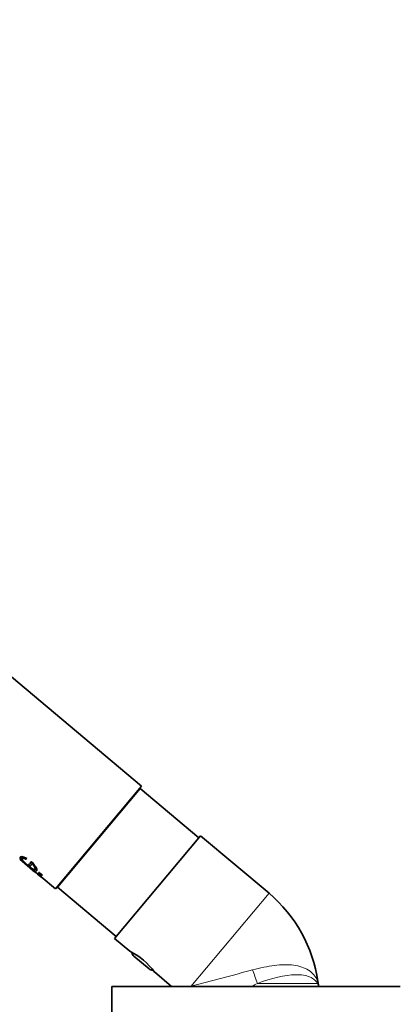
# Model space of a CAD drawing. Units: millimetres. Extents: x 0 to 1460, y 0 to 2751.
# Drawn here: x 255 to 329, y 2215 to 2406 of the extents above; entities that cross this region are included whole.
import ezdxf
from ezdxf import colors
from ezdxf.entities.mleader import LeaderData, LeaderLine
from ezdxf.math import Vec2, Vec3

# ---------------------------------------------------------------- set-up
doc = ezdxf.new("R2010")
doc.units = ezdxf.units.MM
doc.layers.add('DV7_Défaut', color=7, linetype='Continuous')
doc.layers.add('Défaut', color=7, linetype='Continuous')

# ---------------------------------------------------------------- blocks, each defined once
blk = doc.blocks.new('_DOT')
at = {"color": 0}
blk.add_line((0, 0), (-1, 0), dxfattribs=at)
at = {"color": 0, "const_width": 0.333}
blk.add_lwpolyline([(-0.1665, 0, 1), (0.1665, 0, 1)], format="xyb", close=True, dxfattribs=at)
blk = doc.blocks.new('SE6')
at = {"layer": 'DV7_Défaut', "color": 7, "linetype": 'Continuous', "lineweight": 35}
for p, q in [((278.85, 2257.22), (137.9, 2375.5)), ((278.85, 2257.22), (262.14, 2237.31)), ((262.53, 2237.62), (278.6, 2256.78)), ((290.02, 2247.2), (278.6, 2256.78)), ((277.54, 2255.51), (277.47, 2255.58)), ((290.34, 2247.58), (273.63, 2227.66)), ((303.63, 2236.43), (290.34, 2247.58)), ((255.22, 2243.04), (255.23, 2243.04)), ((255.26, 2243.08), (255.23, 2243.04)), ((255.23, 2243.04), (258.18, 2240.56)), ((256.46, 2243.04), (256.57, 2243.17)), ((256.6, 2243.21), (256.57, 2243.17)), ((257.14, 2242.17), (256.94, 2241.92)), ((256.94, 2241.92), (257.23, 2241.67)), ((257.17, 2242.2), (257.14, 2242.17)), ((257.46, 2242.54), (257.22, 2242.26)), ((257.22, 2242.26), (257.52, 2242.01)), ((257.23, 2241.67), (257.44, 2241.92)), ((257.47, 2241.96), (257.44, 2241.92)), ((257.49, 2242.58), (257.46, 2242.54)), ((257.52, 2242.01), (257.63, 2242.15)), ((258.21, 2240.6), (258.18, 2240.56)), ((258.18, 2240.56), (258.18, 2240.56)), ((258.28, 2240.54), (258.65, 2240.23)), ((258.74, 2240.23), (258.73, 2240.22)), ((258.73, 2240.22), (259.36, 2239.7)), ((258.77, 2240.27), (258.74, 2240.23)), ((259.36, 2239.7), (258.74, 2240.23)), ((259.39, 2239.74), (258.77, 2240.27)), ((258.94, 2239.92), (258.94, 2239.92)), ((259.03, 2239.92), (258.99, 2239.88)), ((259.3, 2239.63), (258.99, 2239.88)), ((258.99, 2239.88), (259.3, 2239.63)), ((258.99, 2239.88), (258.99, 2239.88)), ((259.03, 2239.92), (259.33, 2239.67)), ((259.07, 2240.42), (259.04, 2240.39)), ((259.07, 2240.4), (259.04, 2240.36)), ((259.04, 2240.39), (259.04, 2240.36)), ((259.07, 2240.42), (259.07, 2240.4)), ((259.15, 2240.21), (259.26, 2240.19)), ((259.19, 2240.25), (259.29, 2240.23)), ((259.28, 2240.15), (259.19, 2240.17)), ((259.39, 2239.74), (259.36, 2239.7)), ((259.36, 2239.7), (259.36, 2239.7)), ((259.37, 2239.96), (259.38, 2239.97)), ((259.4, 2239.93), (259.37, 2239.96)), ((259.41, 2240.01), (259.38, 2239.97)), ((259.38, 2239.62), (262.14, 2237.31)), ((259.54, 2239.91), (259.52, 2239.89)), ((259.57, 2239.95), (259.54, 2239.91)), ((262.53, 2237.62), (273.95, 2228.05)), ((263.52, 2238.95), (263.59, 2238.89)), ((273.63, 2227.66), (276.58, 2225.19)), ((277.36, 2224.25), (280.34, 2221.75)), ((281.37, 2221.17), (284.72, 2218.35)), ((329.13, 2218.35), (273.13, 2218.35)), ((273.13, 2218.35), (273.13, 2198.35)), ((313.23, 2218.68), (313.11, 2219.31)), ((313.31, 2218.35), (313.23, 2218.68))]:
    blk.add_line(p, q, dxfattribs=at)
at = {"layer": 'DV7_Défaut', "color": 7, "linetype": 'Continuous', "lineweight": 18}
for p, q in [((276.56, 2254.34), (276.48, 2254.4)), ((259.19, 2240.25), (259.15, 2240.21)), ((259.29, 2240.23), (259.26, 2240.19)), ((259.32, 2240.21), (259.29, 2240.18)), ((264.58, 2240.06), (264.5, 2240.13)), ((303.63, 2236.43), (288.48, 2218.38)), ((313.07, 2218.96), (301.39, 2218.96))]:
    blk.add_line(p, q, dxfattribs=at)
at = {"layer": 'DV7_Défaut', "color": 7, "linetype": 'Continuous', "lineweight": 35}
for centre, radius, start, end in [((255.71, 2236.29), 4.86, 47.5119, 52.4881), ((255.79, 2236.39), 4.78, 47.469, 52.531), ((256.31, 2237.01), 3.93, 47.8985, 52.1015), ((259.23, 2240.07), 0.123, 61.489, 77.8894), ((259.13, 2239.76), 0.421, 31.844, 69.3994), ((259.26, 2240.11), 0.122, 61.3157, 77.924), ((259.04, 2239.68), 0.598, 50.3456, 62.3873), ((259.06, 2239.67), 0.601, 37.3676, 52.7294), ((286.09, 2215.53), 27.29, 7.9604, 50), ((270.87, 2213.49), 13.01, 35.9912, 64.0088)]:
    blk.add_arc(centre, radius, start, end, dxfattribs=at)
at = {"layer": 'DV7_Défaut', "color": 7, "linetype": 'Continuous', "lineweight": 18}
for centre, radius, start, end in [((-181.36, 4001.03), 1843.52, 284.76525, 285.14997), ((306.61, 2107.29), 112.56, 99.2681, 99.3684), ((148.06, 2504.73), 324.3, 297.9872, 298.2156)]:
    blk.add_arc(centre, radius, start, end, dxfattribs=at)
for centre, major_axis, ratio, start_param, end_param in [((301.51, 2220.42), (-2.04, 5.64), 0.104221, 1.325888, 1.793782), ((318.85, 2220.42), (-5.01, -3.3), 0.941366, 5.819886, 5.928846)]:
    blk.add_ellipse(centre, major_axis=major_axis, ratio=ratio, start_param=start_param, end_param=end_param, dxfattribs=at)
at = {"layer": 'DV7_Défaut', "color": 7, "linetype": 'Continuous', "lineweight": 35}
for points, knots in [([(256.57, 2243.17), (256.52, 2243.2), (256.42, 2243.25), (256.28, 2243.31), (256.14, 2243.37), (256.01, 2243.42), (255.89, 2243.46), (255.77, 2243.48), (255.67, 2243.5), (255.58, 2243.51), (255.49, 2243.51), (255.43, 2243.5), (255.37, 2243.49), (255.33, 2243.46), (255.3, 2243.43), (255.28, 2243.39), (255.28, 2243.34), (255.3, 2243.28), (255.33, 2243.21), (255.37, 2243.14), (255.43, 2243.06), (255.5, 2242.97), (255.58, 2242.88), (255.67, 2242.78), (255.78, 2242.67), (255.89, 2242.56), (256.01, 2242.45), (256.14, 2242.33), (256.28, 2242.21), (256.42, 2242.09), (256.56, 2241.97), (256.7, 2241.85), (256.85, 2241.73), (256.99, 2241.61), (257.13, 2241.5), (257.27, 2241.39), (257.41, 2241.28), (257.54, 2241.18), (257.67, 2241.09), (257.79, 2241.01), (257.9, 2240.94), (258, 2240.87), (258.1, 2240.82), (258.19, 2240.78), (258.26, 2240.76), (258.33, 2240.75), (258.39, 2240.74), (258.43, 2240.76), (258.47, 2240.78), (258.5, 2240.82), (258.51, 2240.87), (258.51, 2240.93), (258.51, 2241), (258.49, 2241.09), (258.46, 2241.18), (258.42, 2241.28), (258.37, 2241.39), (258.31, 2241.51), (258.24, 2241.63), (258.15, 2241.75), (258.06, 2241.88), (257.96, 2242.02), (257.85, 2242.15), (257.73, 2242.28), (257.6, 2242.41), (257.5, 2242.5), (257.46, 2242.54)], [0, 0, 0, 0, 0.015658, 0.031205, 0.046767, 0.062461, 0.078117, 0.093693, 0.1093, 0.125027, 0.14067, 0.156241, 0.171851, 0.187589, 0.20323, 0.218794, 0.2344, 0.250138, 0.265771, 0.281331, 0.296947, 0.312674, 0.328272, 0.343826, 0.359467, 0.375153, 0.390709, 0.406262, 0.421937, 0.437556, 0.453086, 0.468658, 0.484347, 0.499922, 0.515453, 0.531072, 0.546754, 0.562313, 0.577873, 0.593561, 0.609215, 0.624781, 0.640389, 0.656124, 0.671755, 0.68734, 0.703006, 0.718741, 0.734355, 0.749959, 0.765671, 0.781365, 0.796959, 0.812563, 0.82828, 0.843934, 0.859493, 0.87507, 0.890771, 0.906394, 0.921914, 0.937458, 0.953146, 0.968773, 0.984341, 1, 1, 1, 1]), ([(256.6, 2243.21), (256.2, 2243.42), (255.84, 2243.53), (255.48, 2243.56), (255.39, 2243.53), (255.34, 2243.48)], [0, 0, 0, 0, 0.639524, 0.639524, 1, 1, 1, 1]), ([(257.63, 2242.15), (257.66, 2242.11), (257.72, 2242.05), (257.8, 2241.95), (257.88, 2241.85), (257.94, 2241.75), (258.01, 2241.66), (258.06, 2241.57), (258.1, 2241.49), (258.14, 2241.41), (258.17, 2241.33), (258.19, 2241.26), (258.21, 2241.2), (258.21, 2241.15), (258.21, 2241.1), (258.2, 2241.07), (258.18, 2241.04), (258.15, 2241.01), (258.12, 2241), (258.08, 2241), (258.03, 2241), (257.97, 2241.02), (257.91, 2241.04), (257.84, 2241.07), (257.76, 2241.11), (257.68, 2241.16), (257.59, 2241.22), (257.5, 2241.28), (257.4, 2241.34), (257.3, 2241.42), (257.2, 2241.5), (257.09, 2241.58), (256.98, 2241.67), (256.87, 2241.75), (256.76, 2241.85), (256.65, 2241.94), (256.54, 2242.03), (256.44, 2242.12), (256.33, 2242.22), (256.23, 2242.31), (256.14, 2242.4), (256.05, 2242.48), (255.96, 2242.57), (255.89, 2242.65), (255.82, 2242.73), (255.75, 2242.8), (255.7, 2242.87), (255.66, 2242.93), (255.62, 2242.99), (255.6, 2243.04), (255.59, 2243.09), (255.58, 2243.13), (255.59, 2243.17), (255.6, 2243.2), (255.63, 2243.22), (255.66, 2243.24), (255.71, 2243.25), (255.76, 2243.25), (255.83, 2243.25), (255.9, 2243.24), (255.97, 2243.22), (256.06, 2243.2), (256.15, 2243.17), (256.25, 2243.13), (256.35, 2243.09), (256.42, 2243.06), (256.46, 2243.04)], [0, 0, 0, 0, 0.015653, 0.031194, 0.04674, 0.062406, 0.078078, 0.093654, 0.109237, 0.12493, 0.140612, 0.156196, 0.171779, 0.187461, 0.203174, 0.218765, 0.234333, 0.249978, 0.265717, 0.281325, 0.296883, 0.312498, 0.328231, 0.343849, 0.3594, 0.374996, 0.390712, 0.406319, 0.421858, 0.437442, 0.45314, 0.468727, 0.484253, 0.499834, 0.515522, 0.531094, 0.546617, 0.562206, 0.577896, 0.593468, 0.609001, 0.624612, 0.640315, 0.655897, 0.671451, 0.687092, 0.70281, 0.718408, 0.733985, 0.749654, 0.765381, 0.78099, 0.796582, 0.812262, 0.82799, 0.8436, 0.859188, 0.874853, 0.890578, 0.906178, 0.92174, 0.937362, 0.953086, 0.968718, 0.98432, 1, 1, 1, 1]), ([(258.21, 2241.07), (258.2, 2241.07), (258.19, 2241.06), (258.11, 2241.01), (257.94, 2241.06), (257.49, 2241.34), (257.2, 2241.55), (256.61, 2242.03), (256.31, 2242.29), (255.85, 2242.75), (255.68, 2242.94), (255.61, 2243.15), (255.61, 2243.2), (255.64, 2243.23)], [0, 0, 0, 0, 0.027642, 0.027642, 0.243792, 0.243792, 0.459943, 0.459943, 0.676093, 0.676093, 0.892243, 0.892243, 1, 1, 1, 1]), ([(258.51, 2240.83), (258.51, 2240.84), (258.52, 2240.85), (258.58, 2240.98), (258.52, 2241.22), (258.16, 2241.86), (257.86, 2242.24), (257.49, 2242.58)], [0, 0, 0, 0, 0.044918, 0.044918, 0.522459, 0.522459, 1, 1, 1, 1]), ([(259.19, 2240.17), (259.16, 2240.18), (259.11, 2240.2), (259.01, 2240.29), (258.96, 2240.34), (258.87, 2240.45), (258.93, 2240.46), (259.04, 2240.39)], [0, 0, 0, 0, 0.25, 0.25, 0.5, 0.5, 1, 1, 1, 1]), ([(259.04, 2240.36), (258.96, 2240.42), (258.93, 2240.41), (259.01, 2240.3), (259.11, 2240.22), (259.15, 2240.21)], [0, 0, 0, 0, 0.5, 0.5, 1, 1, 1, 1]), ([(258.95, 2240.47), (258.96, 2240.48), (258.99, 2240.47), (259.04, 2240.44), (259.07, 2240.42)], [0, 0, 0, 0, 0.508562, 1, 1, 1, 1]), ([(259, 2240.44), (259, 2240.44), (258.98, 2240.44), (258.98, 2240.41), (259.04, 2240.34), (259.09, 2240.3), (259.15, 2240.26), (259.17, 2240.25), (259.19, 2240.25)], [0, 0, 0, 0, 0.080711, 0.380916, 0.535449, 0.690173, 0.844102, 1, 1, 1, 1]), ([(259.54, 2240.03), (259.54, 2240.02), (259.56, 2240), (259.57, 2239.98), (259.57, 2239.96), (259.57, 2239.95), (259.57, 2239.95)], [0, 0, 0, 0, 0.253186, 0.496158, 0.741121, 1, 1, 1, 1]), ([(277.36, 2224.25), (277.26, 2224.34), (277.17, 2224.44), (277.05, 2224.68), (277.01, 2224.81), (277, 2224.95), (276.99, 2224.95), (276.99, 2224.96)], [0, 0, 0, 0, 0.482848, 0.482848, 0.965696, 0.965696, 1, 1, 1, 1]), ([(281.11, 2221.51), (281.1, 2221.51), (281.09, 2221.51), (280.95, 2221.5), (280.81, 2221.52), (280.56, 2221.6), (280.45, 2221.66), (280.34, 2221.75)], [0, 0, 0, 0, 0.0393336, 0.0393336, 0.5196668, 0.5196668, 1, 1, 1, 1])]:
    blk.add_open_spline(points, degree=3, knots=knots, dxfattribs=at)
for points in [[(259.29, 2240.18), (259.42, 2240.11), (259.57, 2239.95), (259.54, 2239.91)], [(259.38, 2239.97), (259.48, 2239.9), (259.54, 2239.91), (259.49, 2239.98)], [(259.52, 2239.89), (259.51, 2239.88), (259.46, 2239.89), (259.4, 2239.93)]]:
    blk.add_open_spline(points, degree=3, dxfattribs=at)
at = {"layer": 'DV7_Défaut', "color": 7, "linetype": 'Continuous', "lineweight": 18}
for points, knots in [([(300.44, 2221.58), (301.9, 2221.97), (303.31, 2222.26), (306.04, 2222.6), (307.29, 2222.63), (309.56, 2222.33), (310.53, 2222.01), (311.7, 2221.25), (312.04, 2220.95), (312.6, 2220.28), (312.83, 2219.9), (312.98, 2219.58)], [0, 0, 0, 0, 0.25, 0.25, 0.5, 0.5, 0.75, 0.75, 0.875, 0.875, 1, 1, 1, 1]), ([(313.07, 2218.96), (312.93, 2219.17), (312.73, 2219.42), (312.21, 2219.86), (311.89, 2220.06), (310.8, 2220.52), (309.88, 2220.66), (306.73, 2220.61), (304.08, 2219.94), (301.39, 2218.96)], [0, 0, 0, 0, 0.125, 0.125, 0.25, 0.25, 0.5, 0.5, 1, 1, 1, 1]), ([(312.98, 2219.58), (313.02, 2219.48), (313.05, 2219.41), (313.1, 2219.3), (313.12, 2219.27), (313.12, 2219.27)], [0, 0, 0, 0, 0.5, 0.5, 1, 1, 1, 1]), ([(313.24, 2218.63), (313.24, 2218.63), (313.22, 2218.66), (313.16, 2218.78), (313.12, 2218.86), (313.07, 2218.96)], [0, 0, 0, 0, 0.5, 0.5, 1, 1, 1, 1])]:
    blk.add_open_spline(points, degree=3, knots=knots, dxfattribs=at)

msp = doc.modelspace()

# ---------------------------------------------------------------- block references
at = {"layer": 'Défaut'}
msp.add_blockref('SE6', (0, 0), dxfattribs=at)

# ---------------------------------------------------------------- leaders
at = {"layer": 'Défaut', "color": 7, "linetype": 'Continuous', "lineweight": 18}
ml = msp.add_multileader_mtext('Standard', dxfattribs=at)
ml.set_content('{\\pxsm0.9;\\fSolid Edge ISO|b1||i0||c0|p34;\\W1.;02/05/2023\\P}', color=256)
ml.set_leader_properties()
ml.set_arrow_properties(name='DOT')
ml.build(insert=Vec2(0, 0))
ml.multileader.update_dxf_attribs({"leader_type": 0, "dogleg_length": 0, "arrow_head_size": 12})
ctx = ml.context
ctx.base_point, ctx.char_height, ctx.arrow_head_size, ctx.landing_gap_size = Vec3(1372.89, 2729.2), 12, 12, 4.2
notes = []
notes.append((ctx, [(0, (0, 0, 0), (0, 0), (1, 0), 1, [])]))
ctx.mtext.insert = Vec3(1374.89, 2735.32)
for ctx, leaders in notes:
    for number, flags, end, landing, length, lines in leaders:
        leader = LeaderData()
        leader.index, (leader.has_last_leader_line, leader.has_dogleg_vector, leader.attachment_direction) = number, flags
        leader.last_leader_point, leader.dogleg_vector, leader.dogleg_length = Vec3(end), Vec3(landing), length
        for number, points, colour, breaks in lines:
            line = LeaderLine()
            line.index, line.vertices, line.color, line.breaks = number, Vec3.list(points), colors.encode_raw_color(colour), breaks
            leader.lines.append(line)
        ctx.leaders.append(leader)

doc.saveas('drawing.dxf')
